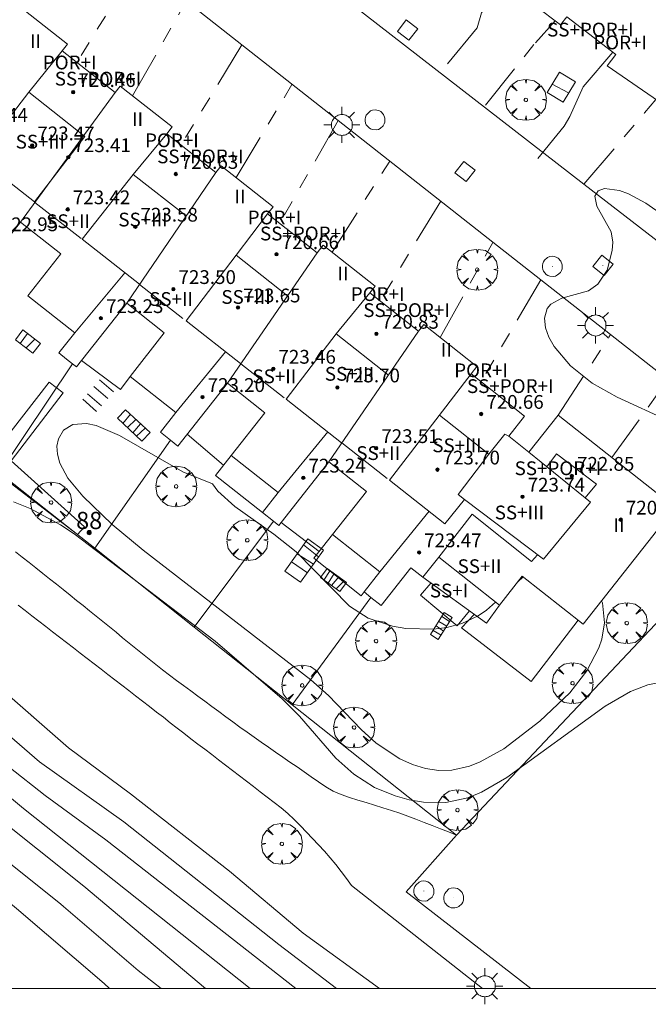
# Model space of a CAD drawing. Units: millimetres. Extents: x 424000 to 425004, y 4486499 to 4487001.
# Drawn here: x 424103 to 424140, y 4486499 to 4486556 of the extents above; entities that cross this region are included whole.
import ezdxf

# ---------------------------------------------------------------- set-up
doc = ezdxf.new("R2010")
doc.units = ezdxf.units.MM
doc.header["$MEASUREMENT"] = 0
doc.linetypes.add('VADO', pattern=[9.01, 2.71, -0.9, 0.9, -0.9, 0.9, -0.9, 0.9, -0.9])
doc.layers.get('0').update_dxf_attribs({"lineweight": 9})
for name, color, linetype, lineweight in [('1', 7, 'Continuous', 9), ('f012003p_num_plantas', 252, 'Continuous', 9), ('f022001p_portal', 7, 'Continuous', 9), ('f022001p_portal_texto', 7, 'Continuous', 9), ('f030026l_camino', 50, 'Continuous', 9), ('f050002l_curvanivel_cgn', 23, 'Continuous', 9), ('f050002l_curvanivel_mae', 213, 'Continuous', 9), ('f050009p_puntocotaconstruccionelevada', 211, 'Continuous', 9), ('f061013p_arbol', 91, 'Continuous', 9), ('f070045l_muro_mur', 30, 'MURO2', 9), ('f070045l_muro_tap', 11, 'MURO2', 9), ('f070047l_seto', 91, 'Continuous', 9), ('f070048l_alambrada', 7, 'ALAMBRADA_3', 9), ('f070056l_edificacion_els', 22, 'Continuous', 9), ('f070056l_edificacion_med', 221, 'Continuous', 9), ('f070056s_edificacion_edi', 240, 'Continuous', 9), ('f070058l_elementoconstruido_bordillo', 30, 'Continuous', 9), ('f071028l_acera_escalera', 11, 'Continuous', 9), ('f071028s_acera_escalera', 11, 'Continuous', 9), ('f071045l_vado', 30, 'VADO', 9), ('f081055p_farola', 7, 'Continuous', 9), ('f081065p_registro_circular', 7, 'Continuous', 9), ('f081065p_registro_cuadrado', 7, 'Continuous', 9), ('HOJAS', 7, 'Continuous', 9)]:
    doc.layers.add(name, color=color, linetype=linetype, lineweight=lineweight)
doc.styles.get("Standard").update_dxf_attribs({"font": 'arial.ttf'})
doc.styles.add('Style-s7210005_h', font='txt')
doc.linetypes.add('ALAMBRADA_3', pattern='A,6.1e-05,[1,alambrada_3.shx,S=1,R=0,X=0,Y=0],-6.119413', length=6.119474)
doc.linetypes.add('MURO2', pattern='A,3.1e-05,[1,muro2.shx,S=1,R=0,X=0,Y=0],-3.058844', length=3.058875)

# ---------------------------------------------------------------- blocks, each defined once
blk = doc.blocks.new('TVK2846N_ACAD_1_FMEBLOCK1')
at = {"layer": 'HOJAS'}
blk.add_lwpolyline([(-500, 250), (500, 250), (500, -250), (-500, -250)], close=True, dxfattribs=at)
blk = doc.blocks.new('punto_cota_construccion_elevada')
at = {"layer": 'f050009p_puntocotaconstruccionelevada'}
h = blk.add_hatch(color=256, dxfattribs=at)
h.dxf.hatch_style = 1
edge = h.paths.add_edge_path()
edge.add_arc((0, 0), 0.1, 0, 360)
blk.add_circle((0, 0), 0.1, dxfattribs=at)
blk = doc.blocks.new('arbol')
at = {"color": 0, "linetype": 'Continuous', "lineweight": 0, "flags": 128}
for points in [[(0.96, 0.012), (1.2, 0.036), (1.128, 0.468), (0.888, 0.804), (0.528, 0.528), (0.816, 0.876), (0.48, 1.104), (0.048, 1.176), (0.012, 0.96), (-0.048, 1.176), (-0.48, 1.104), (-0.816, 0.876), (-0.504, 0.528), (-0.864, 0.804), (-1.104, 0.468), (-1.188, 0.036), (-0.936, 0.012)], [(-0.936, 0.012), (-1.188, -0.048), (-1.104, -0.48), (-0.864, -0.804), (-0.504, -0.504), (-0.816, -0.876), (-0.48, -1.116)], [(-0.48, -1.116), (-0.048, -1.188), (0.012, -0.936), (0.048, -1.188), (0.48, -1.116), (0.816, -0.876), (0.528, -0.504), (0.888, -0.804), (1.128, -0.48), (1.2, -0.048), (0.96, 0.012)]]:
    blk.add_lwpolyline(points, dxfattribs=at)
at = {"color": 0, "linetype": 'Continuous', "lineweight": 0, "extrusion": (0, 0, -1)}
for start, end in [(180.0229, 7.5946), (7.2233, 180.0229)]:
    blk.add_arc((0, 0), 0.104, start, end, dxfattribs=at)
blk = doc.blocks.new('farola')
at = {"layer": '1'}
for points in [[(-0.75, 0.75, 0), (-0.42, 0.42, 0)], [(0.01, 0.61, 0), (0.09, 0.6, 0), (0.16, 0.58, 0), (0.24, 0.57, 0), (0.3, 0.52, 0), (0.37, 0.49, 0), (0.43, 0.43, 0), (0.48, 0.39, 0), (0.52, 0.31, 0), (0.57, 0.25, 0), (0.6, 0.18, 0), (0.61, 0.1, 0), (0.61, 0.03, 0), (0.61, -0.03, 0), (0.61, -0.11, 0), (0.6, -0.18, 0), (0.57, -0.26, 0), (0.52, -0.32, 0), (0.48, -0.39, 0), (0.43, -0.44, 0), (0.37, -0.5, 0), (0.3, -0.53, 0), (0.24, -0.57, 0), (0.16, -0.59, 0), (0.09, -0.6, 0), (0, -0.62, 0), (-0.06, -0.6, 0), (-0.14, -0.59, 0), (-0.21, -0.57, 0), (-0.27, -0.53, 0), (-0.35, -0.5, 0), (-0.41, -0.44, 0), (-0.45, -0.39, 0), (-0.5, -0.32, 0), (-0.54, -0.26, 0), (-0.57, -0.18, 0), (-0.59, -0.11, 0), (-0.59, -0.03, 0), (-0.59, 0.03, 0), (-0.59, 0.1, 0), (-0.57, 0.18, 0), (-0.54, 0.25, 0), (-0.5, 0.31, 0), (-0.45, 0.39, 0), (-0.41, 0.43, 0), (-0.35, 0.49, 0), (-0.27, 0.52, 0), (-0.21, 0.57, 0), (-0.14, 0.58, 0), (-0.06, 0.6, 0), (0.01, 0.61, 0)], [(0, 1.05, 0), (0, 0.6, 0)], [(0.75, 0.75, 0), (0.43, 0.43, 0)], [(-1.05, 0, 0), (-0.59, 0, 0)], [(1.05, 0, 0), (0.61, 0, 0)], [(-0.75, -0.74, 0), (-0.42, -0.41, 0)], [(0.75, -0.75, 0), (0.43, -0.44, 0)], [(0, -1.05, 0), (0, -0.62, 0)]]:
    blk.add_polyline3d(points, dxfattribs=at)
blk = doc.blocks.new('B129')
at = {"layer": 'f081065p_registro_circular'}
for points in [[(0, 0.591, 0), (0.102, 0.575, 0), (0.22, 0.543, 0), (0.331, 0.48, 0), (0.496, 0.307, 0), (0.575, 0.094, 0), (0.567, -0.134, 0), (0.528, -0.236, 0), (0.472, -0.346, 0), (0.291, -0.496, 0), (0.189, -0.559, 0), (0.071, -0.583, 0), (-0.142, -0.567, 0), (-0.26, -0.52, 0), (-0.354, -0.465, 0), (-0.512, -0.283, 0), (-0.559, -0.181, 0), (-0.583, -0.063, 0), (-0.583, 0.047, 0), (-0.559, 0.165, 0), (-0.52, 0.268, 0), (-0.449, 0.362, 0), (-0.276, 0.52, 0), (-0.157, 0.567, 0), (0, 0.591, 0)], [(0, 0.008, 0), (0, 0, 0), (0, 0.008, 0)]]:
    blk.add_polyline3d(points, dxfattribs=at)
blk = doc.blocks.new('registro_cuadrado')
at = {"layer": 'f081065p_registro_cuadrado'}
blk.add_lwpolyline([(-0.42, 0.416), (-0.42, -0.424), (0.42, -0.424), (0.42, 0.416)], close=True, dxfattribs=at)
blk.add_polyline3d([(0, 0.003, 0), (0, -0.004, 0), (0, 0.003, 0)], dxfattribs=at)
blk = doc.blocks.new('portal_catastro')
at = {"layer": 'f022001p_portal'}
h = blk.add_hatch(color=256, dxfattribs=at)
h.dxf.hatch_style = 1
edge = h.paths.add_edge_path()
edge.add_arc((0, 0), 0.125, 0, 360)
blk.add_circle((0, 0), 0.125, dxfattribs=at)

msp = doc.modelspace()

# ---------------------------------------------------------------- linework, layer by layer
at = {"layer": 'f030026l_camino'}
for points in [[(424128.58, 4486508.913, 711.48), (424128.11, 4486509.096, 711.48), (424127.639, 4486509.279, 711.7), (424127.168, 4486509.463, 711.7), (424126.698, 4486509.646, 711.7), (424126.219, 4486509.833, 711.71), (424125.749, 4486510.013, 711.71), (424125.271, 4486510.19, 711.77), (424124.787, 4486510.347, 711.79), (424124.3, 4486510.501, 711.83), (424123.816, 4486510.651, 711.83), (424123.328, 4486510.802, 711.79), (424122.845, 4486510.952, 711.8), (424122.355, 4486511.104, 711.81), (424121.878, 4486511.269, 711.89), (424121.409, 4486511.458, 711.89), (424120.985, 4486511.725, 711.89), (424120.56, 4486512.008, 711.87), (424120.137, 4486512.299, 711.87), (424119.723, 4486512.584, 711.87), (424119.308, 4486512.87, 711.86), (424118.896, 4486513.154, 711.86), (424118.478, 4486513.442, 711.86), (424118.059, 4486513.73, 711.85), (424117.64, 4486514.02, 711.85), (424117.227, 4486514.305, 711.89), (424116.808, 4486514.601, 711.96), (424116.401, 4486514.892, 711.96), (424115.991, 4486515.193, 711.89), (424115.578, 4486515.495, 711.89), (424115.173, 4486515.793, 711.89), (424114.768, 4486516.09, 711.88), (424114.357, 4486516.392, 711.88), (424113.948, 4486516.693, 711.88), (424113.537, 4486516.994, 711.87), (424113.128, 4486517.295, 711.87), (424112.717, 4486517.597, 711.89), (424112.302, 4486517.903, 711.91), (424111.894, 4486518.208, 711.91), (424111.484, 4486518.518, 711.93), (424111.094, 4486518.829, 711.93), (424110.708, 4486519.14, 711.93), (424110.325, 4486519.451, 711.93), (424109.942, 4486519.761, 711.96), (424109.558, 4486520.072, 711.96), (424109.175, 4486520.382, 711.95), (424108.791, 4486520.693, 711.95), (424108.408, 4486521.003, 711.96), (424108.025, 4486521.314, 711.96), (424107.642, 4486521.624, 711.96), (424107.258, 4486521.935, 711.91), (424106.875, 4486522.245, 711.93), (424106.498, 4486522.551, 711.93), (424106.12, 4486522.857, 711.93), (424105.729, 4486523.173, 711.93), (424105.335, 4486523.488, 711.93), (424104.934, 4486523.804, 711.99), (424104.537, 4486524.117, 711.99), (424104.137, 4486524.432, 712), (424103.741, 4486524.744, 711.99), (424103.34, 4486525.06, 711.99), (424102.944, 4486525.372, 711.99)], [(424122.478, 4486505.984, 711.87), (424122.177, 4486506.391, 711.87), (424121.874, 4486506.8, 711.84), (424121.57, 4486507.212, 711.8), (424121.24, 4486507.6, 711.8), (424120.897, 4486507.984, 711.82), (424120.551, 4486508.35, 711.76), (424120.199, 4486508.721, 711.76), (424119.851, 4486509.087, 711.76), (424119.5, 4486509.457, 711.78), (424119.143, 4486509.817, 711.74), (424118.777, 4486510.174, 711.83), (424118.38, 4486510.494, 711.83), (424117.978, 4486510.811, 711.82), (424117.576, 4486511.119, 711.83), (424117.172, 4486511.429, 711.83), (424116.769, 4486511.737, 711.95), (424116.365, 4486512.046, 711.95), (424115.967, 4486512.351, 711.86), (424115.56, 4486512.662, 711.86), (424115.16, 4486512.968, 711.9), (424114.754, 4486513.279, 711.9), (424114.352, 4486513.587, 711.9), (424113.944, 4486513.898, 711.9), (424113.545, 4486514.205, 711.9), (424113.142, 4486514.515, 711.9), (424112.738, 4486514.828, 711.9), (424112.342, 4486515.134, 711.91), (424111.943, 4486515.442, 711.9), (424111.54, 4486515.755, 711.9), (424111.141, 4486516.063, 711.9), (424110.738, 4486516.375, 711.92), (424110.333, 4486516.688, 711.92), (424109.928, 4486517.001, 711.89), (424109.526, 4486517.312, 711.89), (424109.124, 4486517.623, 711.93), (424108.721, 4486517.934, 711.92), (424108.321, 4486518.244, 711.99), (424107.922, 4486518.553, 711.99), (424107.518, 4486518.865, 711.95), (424107.118, 4486519.174, 711.95), (424106.715, 4486519.486, 711.92), (424106.314, 4486519.796, 711.96), (424105.912, 4486520.108, 711.96), (424105.51, 4486520.418, 711.97), (424105.109, 4486520.729, 711.97), (424104.707, 4486521.04, 711.96), (424104.306, 4486521.35, 711.96), (424103.908, 4486521.658, 711.96), (424103.507, 4486521.967, 711.99), (424103.111, 4486522.275, 711.99)]]:
    msp.add_polyline3d(points, dxfattribs=at)
at = {"layer": 'f050002l_curvanivel_cgn'}
msp.add_line((424132.453, 4486523.912, 713), (424132.132, 4486523.621, 713), dxfattribs=at)
for points in [[(424140.602, 4486544.897, 713), (424139.572, 4486545.624, 713), (424138.557, 4486546.174, 713), (424138.043, 4486546.362, 713), (424137.167, 4486546.471, 713), (424136.802, 4486546.342, 713), (424136.606, 4486546.022, 713), (424136.729, 4486545.454, 713), (424137.552, 4486543.954, 713), (424137.648, 4486543.364, 713), (424137.626, 4486542.867, 713), (424137.325, 4486541.737, 713), (424136.791, 4486540.926, 713), (424136.247, 4486540.539, 713), (424134.699, 4486540.109, 713), (424134.05, 4486539.76, 713), (424133.844, 4486539.498, 713), (424133.682, 4486538.949, 713), (424133.735, 4486538.385, 713), (424133.937, 4486537.838, 713), (424134.255, 4486537.302, 713), (424135.192, 4486536.182, 713), (424136.454, 4486535.159, 713), (424137.913, 4486534.349, 713), (424140.952, 4486532.958, 713)], [(424065.728, 4486546.305, 711), (424069.85, 4486542.557, 711), (424072.876, 4486539.981, 711), (424077.489, 4486536.648, 711), (424081.691, 4486533.302, 711), (424087.281, 4486529.465, 711), (424095.591, 4486523.163, 711), (424097.657, 4486521.443, 711), (424101.81, 4486517.659, 711), (424106.021, 4486513.978, 711), (424109.635, 4486511.306, 711), (424115.38, 4486506.811, 711), (424119.672, 4486503.219, 711), (424124.098, 4486500, 711)], [(424119.242, 4486500, 709), (424108.19, 4486508.633, 709), (424104.668, 4486511.213, 709), (424102.562, 4486512.881, 709), (424099.859, 4486515.243, 709), (424096.513, 4486518.465, 709), (424093.849, 4486520.853, 709), (424085.59, 4486526.975, 709), (424074.287, 4486535.613, 709), (424072.335, 4486537.273, 709), (424066.045, 4486543.051, 709)], [(424064.151, 4486542.684, 708), (424068.615, 4486538.596, 708), (424073.255, 4486534.689, 708), (424078.222, 4486530.762, 708), (424083.022, 4486527.382, 708), (424090.57, 4486521.31, 708), (424093.243, 4486519.268, 708), (424099.402, 4486513.797, 708), (424103.408, 4486510.458, 708), (424116.588, 4486500, 708)], [(424065.162, 4486539.651, 707), (424070.472, 4486535.131, 707), (424077.014, 4486529.956, 707), (424081.617, 4486526.492, 707), (424089.764, 4486519.984, 707), (424092.475, 4486517.972, 707), (424098.93, 4486512.317, 707), (424106.918, 4486505.956, 707), (424113.995, 4486500, 707)], [(424064.731, 4486538.202, 706), (424075.825, 4486529.016, 706), (424081.195, 4486524.835, 706), (424085.725, 4486521.103, 706), (424090.755, 4486517.333, 706), (424095.028, 4486513.458, 706), (424099.281, 4486509.922, 706), (424105.477, 4486504.996, 706), (424110.079, 4486501.045, 706), (424111.412, 4486500, 706)], [(424130.841, 4486522.45, 713), (424130.321, 4486521.979, 713), (424129.83, 4486521.652, 713), (424128.883, 4486521.202, 713), (424128.02, 4486520.969, 713), (424127.234, 4486520.867, 713), (424125.636, 4486520.907, 713), (424124.847, 4486521.043, 713), (424123.444, 4486521.525, 713), (424122.362, 4486522.211, 713), (424119.261, 4486525.377, 713), (424117.957, 4486526.396, 713), (424115.684, 4486527.997, 713), (424114.712, 4486528.893, 713), (424114.39, 4486529.318, 713), (424112.675, 4486530.025, 713), (424108.995, 4486532.117, 713), (424107.635, 4486532.704, 713), (424107.081, 4486532.827, 713), (424106.275, 4486532.767, 713), (424105.743, 4486532.429, 713), (424105.443, 4486531.932, 713), (424105.359, 4486531.503, 713), (424105.383, 4486531.034, 713), (424105.524, 4486530.517, 713), (424105.996, 4486529.647, 713), (424106.87, 4486528.598, 713), (424108.563, 4486526.964, 713), (424110.368, 4486525.46, 713), (424120.1, 4486517.928, 713), (424121.14, 4486517.016, 713), (424123.035, 4486515.04, 713), (424123.904, 4486514.249, 713), (424125.284, 4486513.353, 713), (424126.02, 4486513.023, 713), (424126.776, 4486512.789, 713), (424127.545, 4486512.669, 713), (424128.309, 4486512.685, 713), (424129.318, 4486512.913, 713), (424129.956, 4486513.164, 713), (424131.313, 4486513.926, 713), (424133.421, 4486515.535, 713), (424135.158, 4486517.178, 713), (424136.14, 4486518.447, 713), (424136.851, 4486519.797, 713), (424137.02, 4486520.296, 713), (424137.18, 4486521.244, 713), (424137.047, 4486522.41, 713), (424137.002, 4486522.529, 713)], [(424102.825, 4486528.265, 712), (424103.801, 4486527.885, 712), (424105.561, 4486526.944, 712), (424106.352, 4486526.419, 712), (424114.544, 4486520.182, 712), (424118.45, 4486516.824, 712), (424119.443, 4486515.829, 712), (424121.56, 4486513.387, 712), (424122.598, 4486512.448, 712), (424123.801, 4486511.687, 712), (424125.001, 4486511.195, 712), (424125.818, 4486510.968, 712), (424126.647, 4486510.825, 712), (424127.948, 4486510.808, 712), (424129.225, 4486511.085, 712), (424130.019, 4486511.404, 712), (424131.497, 4486512.264, 712), (424137.2, 4486516.405, 712), (424138.676, 4486517.26, 712), (424139.683, 4486517.638, 712), (424140.368, 4486517.771, 712)]]:
    msp.add_polyline3d(points, dxfattribs=at)
at = {"layer": 'f050002l_curvanivel_mae'}
for points in [[(424065.983, 4486544.569, 710), (424070.585, 4486540.313, 710), (424073.568, 4486537.849, 710), (424077.66, 4486534.827, 710), (424080.68, 4486532.396, 710), (424083.486, 4486530.361, 710), (424088.826, 4486526.266, 710), (424094.57, 4486522.115, 710), (424097.429, 4486519.585, 710), (424101.416, 4486515.684, 710), (424104.346, 4486513.165, 710), (424109.251, 4486509.69, 710), (424118.255, 4486502.551, 710), (424121.592, 4486500, 710)], [(424066.968, 4486534.3, 705), (424074.518, 4486527.855, 705), (424078.392, 4486524.822, 705), (424081.604, 4486522.432, 705), (424084.953, 4486519.722, 705), (424089.512, 4486516.344, 705), (424090.904, 4486515.114, 705), (424094.308, 4486511.806, 705), (424103.011, 4486504.641, 705), (424108.101, 4486500.285, 705), (424108.418, 4486500, 705)]]:
    msp.add_polyline3d(points, dxfattribs=at)
at = {"layer": 'f070045l_muro_mur'}
msp.add_line((424106.546, 4486526.38, 712.026), (424106.737, 4486526.229, 712.037), dxfattribs=at)
for points in [[(424186.503, 4486663.038, 714.06), (424185.395, 4486662.78, 714.06), (424153.831, 4486655.445, 714.06), (424141.606, 4486650.233, 714.114), (424115.883, 4486637.394, 714.24), (424088.158, 4486618.845, 714.45), (424071.474, 4486605.191, 714.45), (424063.313, 4486596.319, 714.927), (424063.307, 4486596.324, 714.931), (424062.643, 4486595.603, 714.97), (424044.482, 4486575.231, 714.97), (424053.539, 4486568.101, 715.308), (424059.874, 4486563.116, 715.544), (424065.682, 4486558.544, 715.76), (424071.527, 4486553.943, 715.978), (424077.743, 4486549.05, 716.21), (424083.869, 4486544.229, 716.438), (424089.622, 4486539.7, 716.652), (424095.522, 4486535.056, 716.872), (424101.995, 4486529.961, 717.113), (424106.737, 4486526.229, 717.29)], [(424106.737, 4486526.229, 712.037), (424107.557, 4486525.578, 712.085), (424113.331, 4486521.002, 712.422), (424119.027, 4486516.486, 712.754), (424128.58, 4486508.913, 713.312), (424144.614, 4486525.903, 713.021), (424145.381, 4486527.516, 713.021), (424145.262, 4486528.918, 713.021), (424144.812, 4486530.347, 713.021), (424143.645, 4486531.765, 713.097)]]:
    msp.add_polyline3d(points, dxfattribs=at)
at = {"layer": 'f070045l_muro_tap'}
for p, q in [((424106.269, 4486536.296, 713.321), (424101.995, 4486529.961, 717.113)), ((424111.96, 4486531.851, 713.321), (424107.558, 4486525.578, 712.085)), ((424117.935, 4486527.149, 713.289), (424113.331, 4486521.002, 712.422)), ((424123.601, 4486522.724, 713.353), (424119.027, 4486516.486, 712.754))]:
    msp.add_line(p, q, dxfattribs=at)
at = {"layer": 'f070047l_seto'}
msp.add_polyline3d([(424104.912, 4486535.229, 712.605), (424105.711, 4486534.605, 712.605), (424102.698, 4486530.649, 712.605), (424106.961, 4486526.816, 712.026), (424106.546, 4486526.38, 712.026), (424097.121, 4486533.6, 712.605), (424088.818, 4486539.954, 712.162), (424083.457, 4486544.764, 712.404), (424084.274, 4486545.783, 712.404), (424089.796, 4486541.152, 712.162), (424092.992, 4486545.396, 712.162), (424093.823, 4486544.874, 712.162), (424090.344, 4486540.035, 712.162), (424095.607, 4486536.215, 712.261), (424098.865, 4486540.11, 712.014), (424099.579, 4486539.541, 712.014), (424096.638, 4486535.471, 712.261), (424101.948, 4486531.432, 712.605), (424104.912, 4486535.229, 712.605)], dxfattribs=at)
at = {"layer": 'f070048l_alambrada'}
msp.add_line((424122.478, 4486505.984, 711.659), (424130.091, 4486500, 711.662), dxfattribs=at)
at = {"layer": 'f070056l_edificacion_els'}
for p, q in [((424115.044, 4486530.401, -5652.566), (424112.929, 4486532.195, -5652.566)), ((424120.584, 4486525.38, 717.77), (424118.378, 4486527.078, 717.77))]:
    msp.add_line(p, q, dxfattribs=at)
for points in [[(424106.789, 4486536.478, 117781.531), (424109.042, 4486534.802, 117781.531), (424109.604, 4486535.558, 117781.531)], [(424115.483, 4486530.959, -2076229.375), (424114.57, 4486529.801, -2076229.375), (424117.302, 4486527.648, -2076229.375)], [(424121.373, 4486526.373, 719.732), (424120.279, 4486524.995, 719.04), (424123.024, 4486522.815, 719.177), (424123.202, 4486523.038, 719.208)], [(424127.079, 4486523.558, 716.277), (424126.486, 4486522.856, 716.068), (424128.603, 4486521.069, 716.513), (424129.332, 4486521.932, 716.616)], [(424126.62, 4486523.89, -136029.734), (424130.313, 4486521.224, -136029.734), (424131.068, 4486522.271, -136029.734)], [(424129.607, 4486521.733, 716.688), (424128.86, 4486520.952, 716.688), (424132.905, 4486517.84, 717.28), (424135.634, 4486521.405, 717.558)]]:
    msp.add_polyline3d(points, dxfattribs=at)
at = {"layer": 'f070056l_edificacion_med'}
for p, q in [((424105.665, 4486554.463, 962382.625), (424103.718, 4486552.068, 962382.625)), ((424103.247, 4486544.528, 713.238), (424108.737, 4486552.043, 713.238)), ((424111.739, 4486549.653, 713.238), (424109.791, 4486547.292, 713.238)), ((424109.413, 4486539.809, 713.238), (424114.593, 4486547.403, 713.238)), ((424104.082, 4486545.67, 10098.265), (424106.765, 4486543.567, 10098.265)), ((424117.6, 4486545.011, 713.238), (424115.767, 4486542.593, 713.238)), ((424120.475, 4486542.746, 713.238), (424115.265, 4486535.159, 713.238)), ((424106.398, 4486538.097, 713.238), (424109.308, 4486541.574, 713.238)), ((424110.16, 4486540.906, 43522.898), (424112.678, 4486538.931, 43522.898)), ((424121.572, 4486538.027, 713.238), (424123.539, 4486540.405, 713.238)), ((424126.364, 4486538.18, 713.238), (424121.148, 4486530.593, 713.238)), ((424115.151, 4486536.993, 713.238), (424112.265, 4486533.461, 713.238)), ((424116.051, 4486536.288, 136340.844), (424118.566, 4486534.317, 136340.844)), ((424121.099, 4486532.331, 713.238), (424118.214, 4486528.807, 713.238)), ((424121.91, 4486531.695, 723.908), (424124.536, 4486529.636, 723.908)), ((424124.122, 4486524.207, 713.238), (424126.976, 4486527.724, 713.238))]:
    msp.add_line(p, q, dxfattribs=at)
for points in [[(424103.718, 4486552.068, 713.238), (424106.978, 4486549.504, 713.238), (424104.052, 4486545.693, 713.238), (424100.788, 4486548.252, 713.238), (424103.718, 4486552.068, 713.238)], [(424110.148, 4486540.915, 713.238), (424106.814, 4486543.528, 713.238), (424109.791, 4486547.292, 713.238), (424112.86, 4486544.878, 713.238)], [(424116.03, 4486536.304, 713.238), (424112.872, 4486538.78, 713.238), (424115.767, 4486542.593, 713.238), (424118.752, 4486540.245, 713.238)], [(424121.9, 4486531.703, 713.238), (424118.669, 4486534.235, 713.238), (424121.572, 4486538.027, 713.238), (424124.613, 4486535.636, 713.238)], [(424132.784, 4486531.153, 713.238), (424136.353, 4486528.255, 713.238), (424133.622, 4486524.935, 713.238), (424129.028, 4486528.413, 713.238), (424127.904, 4486526.996, 713.238), (424124.682, 4486529.522, 713.238), (424129.419, 4486535.711, 713.238)], [(424131.605, 4486532.082, 713.238), (424131.384, 4486532.201, 713.238), (424130.456, 4486531.04, 713.238), (424127.577, 4486533.304, 713.238)], [(424130.456, 4486531.04, -214859.797), (424128.673, 4486528.708, -214859.797), (424129.028, 4486528.413, -214859.797)], [(424133.826, 4486530.306, 713.238), (424134.374, 4486531.053, 713.238), (424136.698, 4486529.306, 713.238), (424136.046, 4486528.503, 713.238)], [(424133.273, 4486525.2, 713.238), (424132.937, 4486524.811, 713.238), (424129.485, 4486527.558, 713.238), (424127.537, 4486525.053, 713.238)]]:
    msp.add_polyline3d(points, dxfattribs=at)
at = {"layer": 'f070056s_edificacion_edi'}
for points in [[(424140.559, 4486551.375, 712.581), (424137.322, 4486553.6, 712.581), (424137.83, 4486554.263, 712.581), (424134.973, 4486556.452, 712.581), (424134.605, 4486555.972, 712.581), (424131.625, 4486558.256, 712.581), (424131.831, 4486558.526, 712.581), (424127.332, 4486561.973, 712.581), (424127.015, 4486561.56, 712.581), (424120.452, 4486566.588, 712.581), (424122.975, 4486569.882, 713.298), (424125.664, 4486573.392, 714.061), (424129.203, 4486570.685, 714.061), (424130.367, 4486572.204, 714.061), (424133.55, 4486569.903, 714.335), (424134.276, 4486570.859, 714.335), (424135.43, 4486569.845, 714.335), (424137.374, 4486572.382, 714.335), (424138.369, 4486571.62, 714.335), (424137.212, 4486570.109, 714.335), (424139.965, 4486568, 714.335), (424137.24, 4486564.443, 714.335), (424139.433, 4486562.764, 714.335), (424142.978, 4486567.391, 714.335)], [(424102.996, 4486557.192, 712.65), (424105.969, 4486554.85, 712.65), (424105.665, 4486554.463, 712.65), (424108.737, 4486552.043, 712.65), (424109.04, 4486552.428, 712.65), (424112.054, 4486550.053, 712.65), (424111.739, 4486549.653, 712.65), (424114.593, 4486547.403, 712.65), (424114.902, 4486547.795, 712.65), (424117.92, 4486545.417, 712.65), (424117.6, 4486545.011, 712.65), (424120.475, 4486542.746, 712.65), (424120.823, 4486543.188, 712.65), (424123.852, 4486540.802, 712.65), (424123.539, 4486540.405, 712.65), (424126.364, 4486538.18, 712.65), (424126.67, 4486538.569, 712.65), (424129.755, 4486536.138, 712.752), (424129.419, 4486535.711, 712.752), (424132.532, 4486533.258, 712.752), (424131.605, 4486532.082, 712.752), (424132.784, 4486531.153, 712.752), (424134.478, 4486533.303, 712.752), (424141.273, 4486527.949, 712.752), (424135.932, 4486521.17, 713.238), (424132.396, 4486523.956, 713.353), (424131.068, 4486522.271, 713.353), (424127.537, 4486525.053, 713.353), (424126.62, 4486523.89, 713.353), (424125.914, 4486524.446, 713.353), (424124.191, 4486522.259, 713.353), (424123.601, 4486522.724, 713.353), (424123.202, 4486523.038, 713.353), (424124.122, 4486524.207, 713.353), (424121.373, 4486526.373, 713.289), (424123.338, 4486528.867, 713.289), (424121.148, 4486530.593, 713.289), (424118.243, 4486526.906, 713.289), (424117.935, 4486527.149, 713.289), (424117.302, 4486527.648, 713.289), (424118.214, 4486528.807, 713.289), (424115.483, 4486530.959, 713.366), (424117.441, 4486533.444, 713.366), (424115.265, 4486535.159, 713.366), (424112.391, 4486531.511, 713.321), (424111.96, 4486531.851, 713.321), (424111.366, 4486532.319, 713.321), (424112.265, 4486533.461, 713.321), (424109.604, 4486535.558, 713.321), (424111.597, 4486538.087, 713.321), (424109.413, 4486539.809, 713.321), (424106.501, 4486536.113, 713.321), (424106.269, 4486536.296, 713.321), (424105.921, 4486536.57, 713.321), (424105.473, 4486536.923, 713.321), (424106.398, 4486538.097, 713.321), (424103.67, 4486540.246, 713.321), (424105.59, 4486542.682, 713.321), (424103.247, 4486544.528, 713.321), (424100.399, 4486540.913, 713.321)]]:
    msp.add_polyline3d(points, dxfattribs=at)
at = {"layer": 'f070058l_elementoconstruido_bordillo'}
for points in [[(424093.499, 4486616.19, 713.53), (424082.021, 4486607.735, 713.09), (424071.979, 4486599.184, 712.73), (424072.115, 4486596.378, 712.64), (424077.915, 4486592.338, 712.56), (424085.34, 4486586.416, 712.608), (424088.146, 4486584.178, 712.626), (424104.113, 4486571.443, 712.73), (424135.965, 4486546.724, 713.04), (424152.31, 4486534.098, 713.12)], [(424148.557, 4486528.388, 713.01), (424144.36, 4486532.611, 713.12), (424140.849, 4486535.371, 713.06), (424137.521, 4486537.987, 713.044), (424130.689, 4486543.358, 713.01), (424121.705, 4486550.42, 712.9), (424104, 4486564.337, 712.82), (424065.95, 4486594.246, 712.56), (424063.313, 4486596.319, 712.84)], [(424128.58, 4486508.913, 711.63), (424125.64, 4486505.612, 711.5), (424132.89, 4486500, 711.293)]]:
    msp.add_polyline3d(points, dxfattribs=at)
at = {"layer": 'f071028l_acera_escalera'}
for p, q in [((424134.124, 4486552.532, 713.237), (424135.085, 4486552.022, 713.196)), ((424103.645, 4486538.054, 712.67), (424103.223, 4486537.473, 712.784)), ((424104.082, 4486537.717, 712.021), (424103.563, 4486537.212, 712.216)), ((424107.499, 4486534.966, 714.062), (424108.317, 4486534.268, 714.242)), ((424107.834, 4486535.352, 714.335), (424108.652, 4486534.656, 714.584)), ((424107.143, 4486534.554, 713.771), (424107.948, 4486533.842, 713.866)), ((424106.867, 4486534.235, 713.546), (424107.664, 4486533.514, 713.576)), ((424109.623, 4486533.366, 712.706), (424109.193, 4486532.831, 712.699)), ((424109.944, 4486533.064, 712.467), (424109.458, 4486532.582, 712.497)), ((424110.217, 4486532.808, 712.265), (424109.775, 4486532.284, 712.255)), ((424110.482, 4486532.559, 712.067), (424109.988, 4486532.085, 712.093)), ((424119.314, 4486525.25, 714.242), (424120.259, 4486524.652, 714.219)), ((424119.691, 4486525.783, 714.645), (424120.559, 4486525.075, 714.57)), ((424118.986, 4486524.788, 713.892), (424119.909, 4486524.158, 713.809)), ((424121.237, 4486524.279, 713.083), (424120.872, 4486523.729, 713)), ((424121.47, 4486524.108, 712.829), (424121.121, 4486523.547, 712.744)), ((424121.732, 4486523.917, 712.544), (424121.316, 4486523.405, 712.544)), ((424122.041, 4486523.691, 712.206), (424121.575, 4486523.215, 712.277)), ((424127.542, 4486521.328, 712.518), (424128.003, 4486521.056, 712.506)), ((424127.725, 4486521.62, 712.225), (424128.168, 4486521.32, 712.241)), ((424127.216, 4486520.808, 713.042), (424127.675, 4486520.534, 713.031)), ((424127.382, 4486521.073, 712.775), (424127.821, 4486520.766, 712.798))]:
    msp.add_line(p, q, dxfattribs=at)
at = {"layer": 'f071028s_acera_escalera'}
for points in [[(424134.765, 4486551.49, 712.95), (424133.834, 4486552.051, 713.06), (424134.55, 4486553.239, 713.49), (424135.48, 4486552.678, 713.49)], [(424103.384, 4486538.255, 713.06), (424104.401, 4486537.471, 711.55), (424103.963, 4486536.903, 711.55), (424102.946, 4486537.687, 713.25)], [(424109.349, 4486533.623, 712.91), (424110.765, 4486532.293, 711.86), (424110.297, 4486531.795, 711.86), (424108.881, 4486533.124, 712.94)], [(424119.512, 4486523.598, 713.35), (424118.601, 4486524.244, 713.48), (424119.928, 4486526.117, 714.9), (424120.84, 4486525.471, 714.9)], [(424121.066, 4486524.404, 713.27), (424122.18, 4486523.589, 712.05), (424121.791, 4486523.056, 712.05), (424120.677, 4486523.872, 713.2)], [(424127.515, 4486520.278, 713.29), (424127.062, 4486520.561, 713.29), (424127.861, 4486521.836, 712.01), (424128.314, 4486521.553, 712.01)]]:
    msp.add_polyline3d(points, close=True, dxfattribs=at)
at = {"layer": 'f071045l_vado'}
for p, q in [((424110.072, 4486559.564, 712.825), (424106.514, 4486553.795, 712.425)), ((424109.755, 4486551.865, 712.727), (424112.877, 4486557.359, 712.825)), ((424116.104, 4486554.823, 712.796), (424112.57, 4486548.998, 712.723)), ((424115.774, 4486547.108, 712.514), (424119.019, 4486552.531, 712.897)), ((424121.705, 4486550.42, 712.897), (424118.297, 4486544.462, 712.783)), ((424121.344, 4486542.778, 712.782), (424124.694, 4486548.07, 712.897)), ((424127.654, 4486545.744, 712.978), (424124.135, 4486539.936, 712.79)), ((424127.624, 4486537.817, 712.577), (424130.689, 4486543.358, 712.978)), ((424133.473, 4486541.169, 712.978), (424130.001, 4486535.252, 712.791)), ((424134.478, 4486533.303, 712.752), (424137.521, 4486537.987, 713.044)), ((424137.603, 4486530.841, 712.799), (424140.849, 4486535.371, 713.097))]:
    msp.add_line(p, q, dxfattribs=at)
for points in [[(424131.827, 4486558.529, 712.572), (424130.96, 4486557.932, 712.562), (424130.019, 4486556.672, 712.94), (424129.769, 4486555.8, 712.94), (424127.541, 4486553.109, 712.94)], [(424130.249, 4486551.312, 712.94), (424133.157, 4486554.937, 712.94), (424134.297, 4486556.208, 712.761)], [(424137.661, 4486554.393, 712.599), (424135.94, 4486552.382, 712.94), (424135.157, 4486550.658, 712.94), (424134.829, 4486550.095, 712.94), (424133.291, 4486548.212, 712.94)], [(424135.965, 4486546.724, 712.978), (424139.497, 4486550.863, 712.542), (424140.163, 4486551.648, 712.562)]]:
    msp.add_polyline3d(points, dxfattribs=at)

# ---------------------------------------------------------------- block references
at = {"layer": 'f022001p_portal'}
msp.add_blockref('portal_catastro', (424107.231, 4486526.49), dxfattribs=at)
at = {"layer": 'f050009p_puntocotaconstruccionelevada'}
for p in [(424106.3, 4486552.073, 720.46), (424103.919, 4486548.974, 723.47), (424106.02, 4486548.288, 723.41), (424112.259, 4486547.315, 720.63), (424105.984, 4486545.262, 723.42), (424109.914, 4486544.251, 723.58), (424118.113, 4486542.654, 720.66), (424112.124, 4486540.628, 723.5), (424115.876, 4486539.559, 723.65), (424107.914, 4486538.939, 723.23), (424123.918, 4486538.03, 720.83), (424117.93, 4486535.997, 723.46), (424121.654, 4486534.913, 723.7), (424113.813, 4486534.356, 723.2), (424130.007, 4486533.376, 720.66), (424123.903, 4486531.388, 723.51), (424127.465, 4486530.144, 723.7), (424135.273, 4486529.778, 722.85), (424119.673, 4486529.673, 723.24), (424132.405, 4486528.568, 723.74), (424138.113, 4486527.236, 720.72), (424126.398, 4486525.336, 723.47)]:
    msp.add_blockref('punto_cota_construccion_elevada', p, dxfattribs=at)
at = {"layer": 'f061013p_arbol'}
for p in [(424132.6, 4486551.627, 712.94), (424129.775, 4486541.764, 712.978), (424112.283, 4486529.168, 713.294), (424105.017, 4486528.236, 712.605), (424116.418, 4486526.044, 713.266), (424138.465, 4486521.224, 713.01), (424123.9, 4486520.178, 713.233), (424119.604, 4486517.607, 713.233), (424135.313, 4486517.739, 713.482), (424122.62, 4486515.165, 713.185), (424128.628, 4486510.367, 713.312), (424118.423, 4486508.405, 713.185)]:
    msp.add_blockref('arbol', p, dxfattribs=at)
at = {"layer": 'f081055p_farola'}
for p in [(424121.905, 4486550.168, 712.897), (424136.646, 4486538.524, 712.978), (424130.21, 4486500.135, 711.66)]:
    msp.add_blockref('farola', p, dxfattribs=at)
at = {"layer": 'f081065p_registro_circular'}
for p in [(424123.843, 4486550.459, 712.897), (424134.143, 4486541.948, 712.978), (424126.68, 4486505.663, 711.792), (424128.412, 4486505.263, 711.66)]:
    msp.add_blockref('B129', p, dxfattribs=at)
at = {"layer": 'f081065p_registro_cuadrado'}
for p, rotation in [((424125.729, 4486555.675, 712.897), 142.186481701833), ((424129.063, 4486547.458, 712.94), 141.830619964762), ((424137.08, 4486542.011, 713.019), 141.830619961771)]:
    msp.add_blockref('registro_cuadrado', p, dxfattribs=dict(at, rotation=rotation))
at = {"layer": 'HOJAS'}
msp.add_blockref('TVK2846N_ACAD_1_FMEBLOCK1', (424500, 4486750), dxfattribs=at)

# ---------------------------------------------------------------- texts
at = {"layer": 'f012003p_num_plantas', "char_height": 0.8, "attachment_point": 5}
for s, insert, width in [('{\\fArial|b0|i0;SS+POR+I}', (424136.349, 4486555.704), 6.4), ('{\\fArial|b0|i0;II}', (424104.109, 4486555.029), 1.6), ('{\\fArial|b0|i0;POR+I}', (424138.08, 4486554.959), 4), ('{\\fArial|b0|i0;POR+I}', (424106.098, 4486553.794), 4), ('{\\fArial|b0|i0;SS+POR+I}', (424107.745, 4486552.854), 6.4), ('{\\fArial|b0|i0;II}', (424110.042, 4486550.499), 1.6), ('{\\fArial|b0|i0;SS+III}', (424104.394, 4486549.194), 4.8), ('{\\fArial|b0|i0;POR+I}', (424112.037, 4486549.274), 4), ('{\\fArial|b0|i0;SS+POR+I}', (424113.695, 4486548.339), 6.4), ('{\\fArial|b0|i0;II}', (424115.995, 4486546.009), 1.6), ('{\\fArial|b0|i0;SS+II}', (424106.006, 4486544.574), 4), ('{\\fArial|b0|i0;SS+III}', (424110.359, 4486544.669), 4.8), ('{\\fArial|b0|i0;POR+I}', (424117.999, 4486544.789), 4), ('{\\fArial|b0|i0;SS+POR+I}', (424119.669, 4486543.859), 6.4), ('{\\fArial|b0|i0;II}', (424121.977, 4486541.539), 1.6), ('{\\fArial|b0|i0;POR+I}', (424123.989, 4486540.339), 4), ('{\\fArial|b0|i0;SS+II}', (424111.988, 4486540.054), 4), ('{\\fArial|b0|i0;SS+III}', (424116.345, 4486540.174), 4.8), ('{\\fArial|b0|i0;SS+POR+I}', (424125.669, 4486539.409), 6.4), ('{\\fArial|b0|i0;II}', (424127.98, 4486537.109), 1.6), ('{\\fArial|b0|i0;SS+III}', (424122.355, 4486535.709), 4.8), ('{\\fArial|b0|i0;POR+I}', (424129.999, 4486535.914), 4), ('{\\fArial|b0|i0;SS+II}', (424117.989, 4486535.564), 4), ('{\\fArial|b0|i0;SS+POR+I}', (424131.693, 4486534.994), 6.4), ('{\\fArial|b0|i0;SS+II}', (424124.024, 4486531.104), 4), ('{\\fArial|b0|i0;SS+III}', (424128.6, 4486531.554), 4.8), ('{\\fArial|b0|i0;SS+POR+I}', (424134.462, 4486530.224), 6.4), ('{\\fArial|b0|i0;SS+III}', (424132.226, 4486527.654), 4.8), ('{\\fArial|b0|i0;II}', (424138.01, 4486526.923), 1.6), ('{\\fArial|b0|i0;SS+II}', (424129.91, 4486524.534), 4), ('{\\fArial|b0|i0;SS+I}', (424128.136, 4486523.119), 3.2)]:
    msp.add_mtext(s, dxfattribs=dict(at, insert=insert, width=width))
at = {"layer": 'f022001p_portal_texto', "insert": (424107.231, 4486526.69), "char_height": 1, "width": 2, "attachment_point": 8}
msp.add_mtext('{\\fTrebuchet MS|b0|i0;88}', dxfattribs=at)
at = {"layer": 'f050009p_puntocotaconstruccionelevada', "style": 'Style-s7210005_h'}
for s, p in [('720.46', (424106.6, 4486552.373, 720.46)), ('723.44', (424100.338, 4486550.341, 723.44)), ('723.47', (424104.219, 4486549.274, 723.47)), ('723.41', (424106.32, 4486548.588, 723.41)), ('720.63', (424112.559, 4486547.615, 720.63)), ('723.42', (424106.284, 4486545.562, 723.42)), ('723.58', (424110.214, 4486544.551, 723.58)), ('722.95', (424102.093, 4486543.995, 722.95)), ('720.66', (424118.413, 4486542.954, 720.66)), ('723.50', (424112.424, 4486540.928, 723.5)), ('723.65', (424116.176, 4486539.859, 723.65)), ('723.23', (424108.214, 4486539.239, 723.23)), ('720.83', (424124.218, 4486538.33, 720.83)), ('723.46', (424118.23, 4486536.297, 723.46)), ('723.70', (424121.954, 4486535.213, 723.7)), ('723.20', (424114.113, 4486534.656, 723.2)), ('720.66', (424130.307, 4486533.676, 720.66)), ('723.51', (424124.203, 4486531.688, 723.51)), ('723.70', (424127.765, 4486530.444, 723.7)), ('723.24', (424119.973, 4486529.973, 723.24)), ('722.85', (424135.573, 4486530.078, 722.85)), ('723.74', (424132.705, 4486528.868, 723.74)), ('720.72', (424138.413, 4486527.536, 720.72)), ('723.47', (424126.698, 4486525.636, 723.47))]:
    msp.add_text(s, height=0.8, dxfattribs=at).set_placement(p)

doc.saveas('drawing.dxf')
